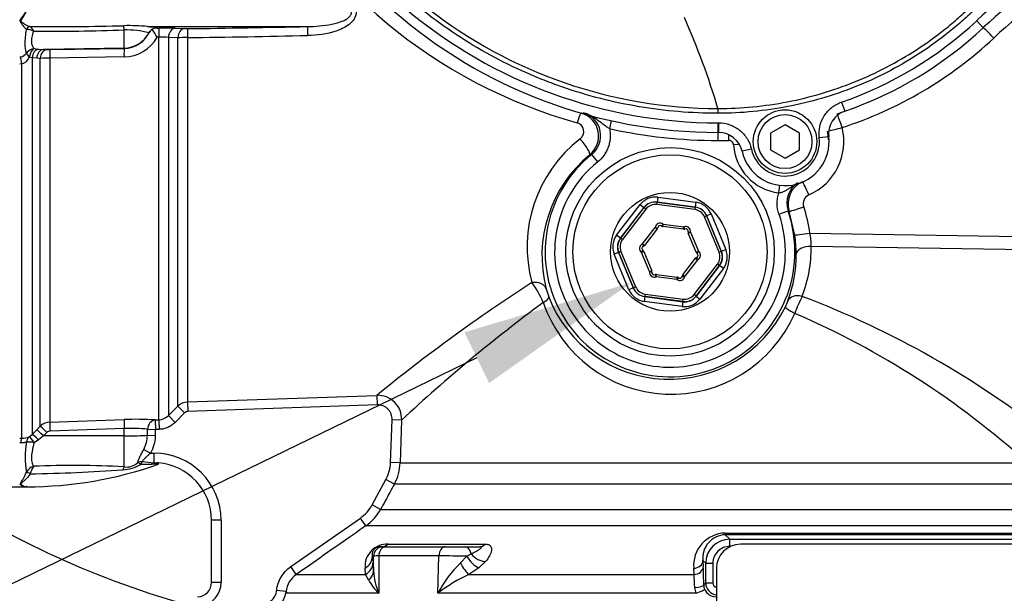
# Model space of a CAD drawing. Units: millimetres. Extents: x 0 to 594, y 0 to 420.
# Drawn here: x 103 to 128, y 315 to 330 of the extents above; entities that cross this region are included whole.
import ezdxf
from ezdxf import colors
from ezdxf.entities.mleader import LeaderData, LeaderLine
from ezdxf.enums import TextEntityAlignment as Align
from ezdxf.math import Vec2, Vec3

# ---------------------------------------------------------------- set-up
doc = ezdxf.new("R2010")
doc.units = ezdxf.units.MM
for name, color, linetype in [('Default', 7, 'Continuous'), ('GB-IW10-SPURBOX_', 7, 'Continuous'), ('II2-01-STD', 7, 'Continuous'), ('II2-04SHW-STD', 7, 'Continuous'), ('TSH-1', 7, 'Continuous')]:
    doc.layers.add(name, color=color, linetype=linetype)
doc.styles.add('SEACAD_Arial', font='arial.ttf')
doc.dimstyles.new('ISO-InstDr', dxfattribs={"dimtxt": 3.2, "dimasz": 4.48, "dimexe": 1.6, "dimexo": 1.6, "dimgap": 0.8, "dimtad": 1, "dimdec": 0, "dimlfac": 8, "dimzin": 0, "dimdsep": 46, "dimtxsty": 'SEACAD_Arial', "dimblk1": '_SE_FILLED', "dimblk2": '_SE_FILLED', "dimsah": 1, "dimcen": 1.6, "dimadec": 0, "dimazin": 0, "dimtfac": 0.5, "dimtofl": 0, "dimtmove": 0, "dimatfit": 3, "dimfxl": 1, "dimtzin": 0, "dimarcsym": 0})

# ---------------------------------------------------------------- blocks, each defined once
blk = doc.blocks.new('SE4')
at = {"layer": 'GB-IW10-SPURBOX_', "color": 7, "linetype": 'Continuous'}
blk.add_arc((113.415, 337.398), 23.875, 236.4934, 254.6137, dxfattribs=at)
at = {"layer": 'II2-01-STD', "color": 7, "linetype": 'Continuous'}
for p, q in [((102.751, 329.417), (102.751, 329.417)), ((102.853, 329.493), (102.854, 329.492)), ((105.303, 328.931), (105.303, 329.402)), ((105.907, 329.491), (110.084, 329.491)), ((106.159, 329.45), (106.21, 329.451)), ((106.63, 329.446), (106.875, 329.437)), ((106.204, 329.216), (106.163, 329.216)), ((106.204, 319.236), (106.204, 329.216)), ((106.457, 329.208), (106.457, 319.346)), ((106.701, 329.199), (106.457, 329.208)), ((106.701, 319.592), (106.701, 329.199)), ((106.953, 329.203), (106.953, 319.701)), ((102.953, 328.915), (103.072, 328.902)), ((103.072, 328.902), (103.195, 328.894)), ((105.303, 328.931), (103.195, 328.894)), ((103.195, 328.894), (103.286, 328.891)), ((103.37, 328.89), (105.303, 328.921)), ((105.303, 328.921), (105.303, 328.931)), ((102.577, 328.698), (102.603, 328.701)), ((102.634, 328.515), (102.577, 328.511)), ((102.634, 318.76), (102.634, 328.515)), ((102.899, 328.674), (102.828, 328.694)), ((102.899, 328.674), (102.899, 318.853)), ((103.023, 328.664), (102.899, 328.674)), ((103.114, 328.661), (103.023, 328.664)), ((103.114, 319.069), (103.114, 328.661)), ((105.298, 328.698), (103.366, 328.668)), ((103.366, 328.668), (103.366, 319.179)), ((118.005, 327.035), (117.96, 326.829)), ((120.79, 326.73), (120.79, 326.52)), ((121.064, 326.67), (121.068, 326.523)), ((121.348, 326.416), (121.196, 326.406)), ((117.497, 326.154), (117.446, 326.148)), ((117.653, 325.96), (117.497, 326.154)), ((122.376, 325.155), (122.4, 325.351)), ((119.197, 324.849), (119.205, 324.911)), ((119.22, 325.039), (119.204, 324.915)), ((120.199, 324.784), (119.204, 324.915)), ((119.204, 324.915), (119.205, 324.911)), ((119.205, 324.911), (120.197, 324.781)), ((119.22, 325.039), (120.215, 324.908)), ((120.215, 324.908), (120.199, 324.784)), ((118.148, 324.051), (118.759, 324.847)), ((118.858, 324.771), (118.247, 323.975)), ((118.251, 323.974), (118.859, 324.767)), ((118.909, 324.729), (118.301, 323.936)), ((118.759, 324.847), (118.858, 324.771)), ((118.859, 324.767), (118.858, 324.771)), ((118.909, 324.729), (118.859, 324.767)), ((120.189, 324.719), (119.197, 324.849)), ((120.197, 324.781), (120.189, 324.719)), ((120.197, 324.781), (120.199, 324.784)), ((122.382, 324.601), (122.618, 324.683)), ((122.797, 324.054), (122.652, 324.671)), ((120.494, 324.553), (120.436, 324.529)), ((120.819, 323.605), (120.436, 324.529)), ((120.497, 324.556), (120.494, 324.553)), ((120.494, 324.553), (120.877, 323.629)), ((120.612, 324.604), (120.497, 324.556)), ((120.881, 323.629), (120.497, 324.556)), ((120.612, 324.604), (120.996, 323.677)), ((118.826, 323.821), (119.156, 324.252)), ((119.206, 324.214), (118.875, 323.783)), ((119.156, 324.252), (119.206, 324.214)), ((119.156, 324.252), (119.218, 324.246)), ((119.36, 324.337), (119.321, 324.288)), ((119.352, 324.275), (119.36, 324.337)), ((119.891, 324.204), (119.352, 324.275)), ((119.36, 324.337), (119.899, 324.266)), ((119.891, 324.204), (119.899, 324.266)), ((119.925, 324.209), (119.899, 324.266)), ((120.013, 324.142), (120.074, 324.131)), ((120.016, 324.107), (120.074, 324.131)), ((120.074, 324.131), (120.282, 323.63)), ((118.247, 323.975), (118.148, 324.051)), ((118.247, 323.975), (118.251, 323.974)), ((118.301, 323.936), (118.251, 323.974)), ((120.224, 323.606), (120.016, 324.107)), ((118.198, 323.603), (118.083, 323.555)), ((118.202, 323.602), (118.198, 323.603)), ((118.198, 323.603), (118.583, 322.676)), ((118.26, 323.626), (118.202, 323.602)), ((118.585, 322.679), (118.202, 323.602)), ((118.26, 323.626), (118.643, 322.703)), ((118.797, 323.602), (118.833, 323.653)), ((118.797, 323.602), (118.855, 323.626)), ((119.005, 323.1), (118.797, 323.602)), ((118.826, 323.821), (118.848, 323.762)), ((118.826, 323.821), (118.875, 323.783)), ((118.855, 323.626), (119.063, 323.124)), ((120.224, 323.606), (120.282, 323.63)), ((120.246, 323.579), (120.282, 323.63)), ((120.877, 323.629), (120.819, 323.605)), ((120.877, 323.629), (120.881, 323.629)), ((120.996, 323.677), (120.881, 323.629)), ((118.467, 322.628), (118.083, 323.555)), ((119.873, 323.018), (120.204, 323.449)), ((120.253, 323.411), (119.923, 322.98)), ((120.204, 323.449), (120.253, 323.411)), ((120.232, 323.469), (120.253, 323.411)), ((119.005, 323.1), (119.063, 323.124)), ((119.005, 323.1), (119.067, 323.09)), ((120.17, 322.502), (120.779, 323.296)), ((120.828, 323.258), (120.22, 322.464)), ((120.222, 322.461), (120.832, 323.257)), ((120.931, 323.181), (120.321, 322.385)), ((120.828, 323.258), (120.779, 323.296)), ((120.832, 323.257), (120.828, 323.258)), ((120.931, 323.181), (120.832, 323.257)), ((119.181, 322.966), (119.154, 323.023)), ((119.181, 322.966), (119.189, 323.028)), ((119.719, 322.895), (119.181, 322.966)), ((119.189, 323.028), (119.727, 322.957)), ((119.719, 322.895), (119.727, 322.957)), ((119.759, 322.943), (119.719, 322.895)), ((119.861, 322.986), (119.923, 322.98)), ((119.873, 323.018), (119.923, 322.98)), ((118.583, 322.676), (118.467, 322.628)), ((118.583, 322.676), (118.585, 322.679)), ((118.643, 322.703), (118.585, 322.679)), ((118.88, 322.448), (118.864, 322.324)), ((119.859, 322.193), (118.864, 322.324)), ((118.883, 322.451), (118.88, 322.448)), ((118.88, 322.448), (119.875, 322.317)), ((118.891, 322.513), (118.883, 322.451)), ((119.874, 322.321), (118.883, 322.451)), ((118.891, 322.513), (119.882, 322.383)), ((119.875, 322.317), (119.859, 322.193)), ((119.874, 322.321), (119.882, 322.383)), ((119.875, 322.317), (119.874, 322.321)), ((120.22, 322.464), (120.17, 322.502)), ((120.22, 322.464), (120.222, 322.461)), ((120.222, 322.461), (120.321, 322.385)), ((106.953, 319.701), (111.896, 319.874)), ((111.896, 319.874), (111.904, 319.625)), ((106.457, 319.346), (106.701, 319.592)), ((106.701, 319.592), (106.878, 319.415)), ((106.953, 319.701), (106.962, 319.452)), ((111.904, 319.625), (106.962, 319.452)), ((103.366, 319.179), (105.298, 319.243)), ((106.112, 319.233), (106.204, 319.236)), ((106.112, 319.233), (106.121, 318.984)), ((106.204, 319.236), (106.213, 318.987)), ((106.457, 319.346), (106.633, 319.17)), ((106.878, 319.415), (106.633, 319.17)), ((112.252, 318.123), (112.291, 319.239)), ((112.54, 319.23), (112.291, 319.239)), ((102.899, 318.853), (103.023, 318.978)), ((103.023, 318.978), (103.114, 319.069)), ((105.303, 319.008), (103.37, 318.944)), ((105.303, 318.817), (105.303, 319.008)), ((105.913, 318.991), (106.121, 318.984)), ((106.213, 318.987), (106.121, 318.984)), ((112.54, 319.23), (112.501, 318.114)), ((102.577, 318.761), (102.634, 318.76)), ((102.828, 318.794), (102.899, 318.853)), ((103.195, 318.815), (103.072, 318.715)), ((103.286, 318.907), (103.195, 318.815)), ((105.303, 318.817), (103.195, 318.815)), ((105.303, 318.009), (105.303, 318.817)), ((105.909, 318.834), (106.115, 318.827)), ((102.603, 318.635), (102.577, 318.636)), ((103.072, 318.715), (102.953, 318.64)), ((105.814, 318.465), (105.989, 318.366)), ((105.989, 318.366), (106.08, 318.366)), ((106.08, 318.366), (106.08, 318.118)), ((106.011, 318.074), (105.733, 318.075)), ((105.779, 318.146), (106.08, 318.118)), ((106.095, 318.079), (106.011, 318.074)), ((106.08, 318.118), (106.188, 318.112)), ((112.501, 318.114), (112.252, 318.123)), ((112.501, 318.114), (128.86, 318.114)), ((102.751, 317.87), (102.751, 317.872)), ((102.854, 317.833), (102.853, 317.83)), ((102.04, 317.491), (102.758, 317.491)), ((102.756, 317.494), (102.733, 317.491)), ((111.77, 317.018), (112.131, 317.681)), ((112.35, 317.561), (112.131, 317.681)), ((129.253, 317.561), (112.35, 317.561)), ((111.989, 316.899), (111.77, 317.018)), ((109.647, 315.408), (111.464, 316.676)), ((111.607, 316.472), (111.464, 316.676)), ((111.989, 316.899), (129.613, 316.899)), ((107.58, 314.995), (107.58, 316.616)), ((107.83, 316.616), (107.58, 316.616)), ((107.83, 316.616), (107.83, 314.995)), ((129.995, 316.472), (111.607, 316.472)), ((120.977, 316.284), (130.263, 316.284)), ((120.98, 316.238), (121.096, 316.122)), ((130.398, 316.238), (120.98, 316.238)), ((112.001, 315.928), (112.057, 315.928)), ((112.057, 315.928), (112.137, 315.928)), ((112.137, 315.928), (113.674, 315.928)), ((112.188, 315.996), (114.714, 315.996)), ((113.674, 315.928), (114.181, 315.928)), ((114.181, 315.928), (114.582, 315.928)), ((121.096, 316.122), (133.728, 316.122)), ((134.081, 315.991), (121.377, 315.991)), ((111.807, 315.678), (111.777, 315.678)), ((111.777, 315.678), (111.793, 315.51)), ((111.808, 315.29), (111.807, 315.678)), ((111.941, 315.687), (111.944, 314.713)), ((113.512, 315.687), (111.941, 315.687)), ((113.488, 314.713), (113.512, 315.687)), ((114.072, 315.503), (114.239, 315.681)), ((114.239, 315.681), (114.352, 315.746)), ((109.79, 315.203), (109.647, 315.408)), ((111.793, 315.51), (111.808, 315.29)), ((114.73, 315.541), (114.557, 315.376)), ((120.4, 315.569), (120.408, 315.408)), ((120.471, 315.497), (120.4, 315.569)), ((120.471, 314.984), (120.471, 315.497)), ((120.471, 315.497), (120.656, 315.497)), ((120.656, 315.497), (120.656, 314.984)), ((109.79, 315.203), (111.598, 315.203)), ((111.598, 315.203), (111.585, 315.371)), ((111.678, 315.065), (111.598, 315.203)), ((114.557, 315.376), (114.295, 315.203)), ((114.295, 315.203), (120.166, 315.203)), ((120.166, 315.203), (120.158, 315.364)), ((120.752, 315.366), (120.752, 310.366)), ((107.83, 314.995), (107.58, 314.995)), ((120.42, 314.933), (120.471, 314.984)), ((120.471, 314.984), (120.656, 314.984)), ((109.526, 314.757), (109.278, 314.783)), ((109.526, 314.757), (109.543, 314.713)), ((111.944, 314.713), (109.543, 314.713)), ((120.226, 314.713), (113.488, 314.713))]:
    blk.add_line(p, q, dxfattribs=at)
for radius in [2.719, 2.531, 1.549]:
    blk.add_circle((119.54, 323.616), radius, dxfattribs=at)
for centre, radius, start, end in [((120.7, 339.855), 13.363, 206.0587, 254.4354), ((135.511, 321.16), 11.007, 98.7093, 133.1459), ((101.759, 330.373), 1.097, 319.9152, 332.4975), ((101.872, 330.275), 0.961, 320.3138, 334.8393), ((101.746, 330.379), 1.112, 318.369, 320.083), ((103.457, 402.174), 72.684, 269.52418, 271.4487), ((105.403, 323.981), 5.533, 84.7723, 91.1281), ((102.762, 329.075), 0.342, 59.6992, 91.8475), ((103.394, 383.342), 53.974, 269.5128, 272.0268), ((105.362, 327.115), 2.288, 75.1016, 91.4955), ((105.29, 329.669), 0.748, 270.9864, 336.1626), ((105.366, 329.693), 0.691, 327.8673, 328.8223), ((106.145, 329.235), 0.211, 107.448, 152.1815), ((103.563, 327.639), 3.041, 31.2381, 35.8048), ((106.183, 329.074), 0.377, 93.6217, 105.3817), ((106.327, 320.133), 9.318, 88.1376, 90.7188), ((106.931, 331.241), 1.805, 268.2189, 270.884), ((102.721, 667.031), 337.854, 270.71777, 271.24831), ((102.75, 658.473), 329.064, 270.73277, 271.27707), ((105.286, 329.699), 1.001, 270.7093, 331.1096), ((106.254, 326.916), 2.301, 84.9508, 91.2355), ((106.997, 318.907), 10.296, 90.2407, 91.6437), ((120.79, 336.866), 10.52, 287.9303, 313.1459), ((102.567, 328.923), 0.225, 279.2185, 325.1808), ((103.337, 330.632), 1.742, 268.304, 271.0678), ((102.55, 328.801), 0.298, 286.3486, 338.9515), ((103.388, 323.834), 4.834, 90.2659, 93.2552), ((117.052, 326.633), 0.625, 309.0738, 73.343), ((117.108, 326.642), 0.624, 308.6264, 74.3451), ((120.77, 336.866), 10.145, 287.9339, 289.4458), ((117.053, 326.753), 0.237, 306.5456, 74.9302), ((120.79, 339.616), 13.096, 257.522, 270), ((122.556, 326.491), 1.517, 293.5913, 13.9496), ((122.537, 326.491), 1.142, 2.3978, 13.9413), ((119.382, 323.744), 3.569, 127.8278, 195.1168), ((120.79, 336.866), 10.346, 270, 271.5421), ((122.54, 326.491), 1.346, 183.5978, 263.024), ((119.609, 323.512), 3.41, 129.3785, 194.6041), ((119.54, 323.616), 3.258, 128.8242, 19.1087), ((119.54, 323.616), 3.009, 128.8242, 19.1087), ((123.208, 324.887), 0.624, 121.8763, 199.1564), ((123.245, 324.871), 0.626, 113.5939, 198.6704), ((123.264, 324.871), 0.25, 113.6285, 198.705), ((126.333, 335.373), 11.317, 250.8399, 251.021), ((119.553, 323.616), 3.668, 7.6509, 18.6895), ((119.281, 324.24), 0.125, 50.346, 174.6993), ((119.156, 324.252), 0.0625, 322.5227, 354.6993), ((119.281, 324.24), 0.0625, 50.346, 174.6993), ((119.36, 324.337), 0.0625, 230.346, 262.5227), ((119.899, 324.266), 0.0625, 262.5227, 294.6993), ((119.951, 324.152), 0.125, 350.346, 114.6993), ((119.951, 324.152), 0.0625, 350.346, 114.6993), ((120.074, 324.131), 0.0625, 170.346, 202.5227), ((118.878, 323.532), 3.953, 0.3348, 7.5964), ((121.668, 323.763), 1.557, 359.7633, 12.6709), ((118.869, 323.704), 0.125, 110.346, 234.6993), ((118.869, 323.704), 0.0625, 110.346, 234.6993), ((118.797, 323.602), 0.0625, 22.5227, 54.6993), ((118.826, 323.821), 0.0625, 290.346, 322.5227), ((120.282, 323.63), 0.0625, 202.5227, 234.6993), ((120.21, 323.528), 0.125, 290.346, 54.6993), ((119.696, 323.74), 3.529, 338.6358, 0.2581), ((120.253, 323.411), 0.0625, 110.346, 142.5227), ((120.21, 323.528), 0.0625, 290.346, 54.6993), ((119.444, 323.53), 3.387, 339.5128, 0.4164), ((119.128, 323.079), 0.125, 170.346, 294.6993), ((119.005, 323.1), 0.0625, 350.346, 22.5227), ((119.128, 323.079), 0.0625, 170.346, 294.6993), ((119.181, 322.966), 0.0625, 82.5227, 114.6993), ((119.799, 322.991), 0.125, 230.346, 354.6993), ((119.719, 322.895), 0.0625, 50.346, 82.5227), ((119.799, 322.991), 0.0625, 230.346, 354.6993), ((119.923, 322.98), 0.0625, 142.5227, 174.6993), ((139.891, 285.624), 44.236, 122.7862, 129.262), ((114.041, 321.375), 2.38, 22.7938, 37.175), ((118.231, 323.152), 1.986, 194.5767, 201.0008), ((119.519, 323.664), 3.371, 201.2733, 333.9904), ((120.825, 323.021), 1.916, 334.1444, 339.3233), ((127.712, 320.189), 5.244, 154.4049, 159.6644), ((114.409, 299.794), 24.229, 51.479, 69.2762), ((141.683, 287.884), 42.8, 126.4826, 132.9143), ((119.57, 323.425), 3.521, 198.6864, 336.3287), ((114.047, 301.729), 22.089, 47.8831, 66.6677), ((111.916, 319.25), 0.625, 358.1508, 91.8654), ((106.966, 319.326), 0.375, 91.9939, 134.9688), ((105.598, 310.769), 8.48, 86.5221, 92.0219), ((106.191, 319.61), 0.374, 272.0351, 315.1939), ((103.378, 318.804), 0.375, 91.9576, 134.9724), ((105.497, 315.025), 3.988, 84.01, 92.7895), ((102.647, 319.259), 0.499, 268.5836, 291.3884), ((103.374, 318.82), 0.124, 91.9567, 135.3633), ((105.074, 318.851), 0.835, 332.4366, 358.8012), ((105.141, 318.26), 2.421, 170.6567, 189.2345), ((106.08, 316.616), 1.75, 0, 90), ((103.039, 317.709), 0.33, 108.3939, 150.5945), ((102.79, 327.608), 10.117, 269.8321, 289.7073), ((103.323, 317.745), 0.477, 144.3565, 169.366), ((103.973, 294.086), 23.96, 86.8194, 92.484), ((105.247, 318.85), 0.915, 271.2617, 302.0736), ((105.359, 318.448), 0.443, 262.6836, 312.1962), ((106.224, 316.395), 1.69, 90.7402, 94.4033), ((106.08, 316.616), 1.5, 0, 85.8786), ((111.254, 318.158), 1.248, 331.4455, 357.993), ((102.376, 356.164), 38.338, 270.7136, 274.3254), ((102.897, 317.945), 0.496, 229.8122, 233.5453), ((102.757, 317.73), 0.241, 230.0389, 264.1561), ((102.763, 317.337), 0.157, 91.0253, 92.4937), ((110.89, 317.497), 1.251, 304.9443, 331.4477), ((121.003, 315.437), 0.847, 91.7336, 184.9302), ((120.995, 315.639), 0.599, 91.4838, 186.7689), ((112.165, 315.415), 0.581, 87.7177, 184.338), ((121.096, 315.497), 0.625, 90.0006, 179.971), ((121.097, 315.494), 0.441, 89.5763, 179.579), ((121.377, 315.366), 0.625, 90, 180), ((111.93, 314.828), 0.86, 89.269, 98.2027), ((113.364, 259.491), 56.196, 89.1074, 89.8487), ((116.185, 313.332), 3.03, 134.2169, 152.8903), ((107.54, 314.848), 12.88, 0.3788, 2.4894), ((110.147, 314.69), 0.625, 124.8574, 173.8735), ((113.58, 315.404), 1.776, 183.685, 202.9169), ((115.892, 311.665), 3.882, 114.2967, 128.2639), ((115.585, 314.807), 4.599, 0.7088, 4.936), ((107.205, 314.995), 0.375, 272, 0), ((107.205, 314.995), 0.625, 281.0462, 0), ((112.755, 315.601), 1.203, 206.4678, 227.6399), ((120.741, 314.939), 0.322, 181.059, 202.5182), ((120.783, 314.985), 0.313, 180.0488, 264.234), ((120.782, 314.985), 0.126, 180.3475, 256.2044), ((108.905, 314.826), 0.625, 272.4377, 353.6652), ((120.502, 314.873), 0.32, 181.5316, 210.0149), ((120.733, 314.936), 0.313, 202.5923, 270.1606)]:
    blk.add_arc(centre, radius, start, end, dxfattribs=at)
for centre, major_axis, ratio, start_param, end_param in [((102.612, 329.592), (-0.106, 0.066), 0.48782, -1.283012, -1.161934), ((105.307, 329.278), (-0.015, 0.25), 0.01372, -1.052595, -0.343769), ((102.853, 329.368), (0.025, 0.122), 0.901877, 0.224058, 1.349387), ((102.854, 329.368), (0.029, 0.122), 0.904334, 0.257177, 1.379408), ((105.29, 329.68), (0.75, 0), 0.99863, 4.729842, 5.791537), ((106.213, 329.201), (-0.002, 0.25), 0.034369, 0.051115, 1.509476), ((106.633, 329.197), (0.009, 0.25), 0.708378, 0.071887, 1.553523), ((106.878, 329.188), (0.009, 0.25), 0.708449, 0.07151, 1.550972), ((106.962, 329.187), (-0.003, 0.25), 0.03415, 0.05039, 1.505323), ((110.09, 329.242), (-0.006, 0.25), 0.033619, 0.04673, 1.509627), ((127.965, 329.19), (0.256, -0.274), 0.03821, 1.534998, 3.004528), ((102.958, 328.672), (-0.187, -0.165), 0.954463, 4.029898, 5.008999), ((102.958, 328.672), (-0.204, 0.145), 0.256726, 0.299659, 1.076476), ((102.958, 328.672), (0.032, 0.248), 0.525162, 0.275509, 1.548348), ((103.076, 328.655), (-0.035, -0.248), 0.710986, 3.362843, 4.73639), ((103.199, 328.644), (0.009, 0.25), 0.710392, 0.074419, 1.518274), ((103.29, 328.641), (0.009, 0.25), 0.710454, 0.074425, 1.517435), ((103.374, 328.641), (-0.004, 0.25), 0.033354, 0.052381, 1.458747), ((105.307, 328.671), (-0.004, 0.25), 0.03338, 0.052381, 1.460851), ((102.634, 328.485), (-0.038, 0.247), 0.018506, -1.451208, -0.513377), ((117.127, 326.872), (0.105, 0.36), 0.12015, 0.058394, 1.295798), ((124.009, 326.857), (0.115, -0.357), 0.049801, 1.554684, 2.722868), ((124.009, 326.857), (0.364, 0.09), 0.012633, 3.615909, 4.763203), ((117.207, 326.437), (-0.237, 0.291), 0.192986, 3.177168, 4.998508), ((123.144, 325.101), (-0.15, 0.344), 0.047972, 4.691442, 6.079015), ((119.155, 324.542), (0.192, -0.462), 0.999188, 2.618346, 3.66484), ((119.155, 324.542), (0.144, -0.347), 0.998648, 2.618346, 3.66484), ((119.157, 324.539), (0.144, -0.347), 0.999458, 2.618346, 3.66484), ((120.15, 324.412), (-0.304, -0.397), 0.999188, 2.618346, 3.66484), ((119.157, 324.539), (0.12, -0.289), 0.999188, 2.618346, 3.66484), ((120.148, 324.409), (-0.19, -0.248), 0.999188, 2.618346, 3.66484), ((120.148, 324.409), (-0.228, -0.298), 0.999458, 2.618346, 3.66484), ((120.15, 324.412), (-0.228, -0.298), 0.998648, 2.618346, 3.66484), ((123.007, 324.791), (0.355, 0.12), 0.016791, 3.176504, 4.761986), ((118.545, 323.746), (0.496, -0.065), 0.999188, 2.618346, 3.66484), ((118.545, 323.746), (0.372, -0.049), 0.998648, 2.618346, 3.66484), ((118.549, 323.746), (0.372, -0.049), 0.999458, 2.618346, 3.66484), ((118.549, 323.746), (0.31, -0.041), 0.999188, 2.618346, 3.66484), ((123.168, 324.104), (0.372, 0.05), 0.006977, 3.1765, 4.764282), ((120.53, 323.486), (-0.31, 0.041), 0.999188, 2.618346, 3.66484), ((120.53, 323.486), (-0.372, 0.049), 0.999458, 2.618346, 3.66484), ((120.534, 323.485), (-0.372, 0.049), 0.998648, 2.618346, 3.66484), ((120.534, 323.485), (-0.496, 0.065), 0.999188, 2.618346, 3.66484), ((123.206, 323.548), (0.375, 0.002), 0.556419, 1.515761, 3.099578), ((115.95, 322.546), (0.363, 0.095), 0.706936, 0.049363, 1.424135), ((118.929, 322.82), (0.304, 0.397), 0.999188, 2.618346, 3.66484), ((118.929, 322.82), (0.228, 0.298), 0.998648, 2.618346, 3.66484), ((118.932, 322.823), (0.228, 0.298), 0.999458, 2.618346, 3.66484), ((118.932, 322.823), (0.19, 0.248), 0.999188, 2.618346, 3.66484), ((116.026, 322.31), (0.35, 0.134), 0.268842, 5.244786, 6.246944), ((119.924, 322.689), (-0.192, 0.462), 0.999188, 2.618346, 3.66484), ((119.922, 322.693), (-0.144, 0.347), 0.999458, 2.618346, 3.66484), ((119.924, 322.689), (-0.144, 0.347), 0.998648, 2.618346, 3.66484), ((119.922, 322.693), (-0.12, 0.289), 0.999188, 2.618346, 3.66484), ((122.963, 322.202), (-0.351, 0.132), 0.662001, 4.90293, 6.236605), ((122.887, 322.025), (-0.338, 0.163), 0.140686, 0.035257, 1.363784), ((105.307, 318.995), (-0.008, 0.25), 0.015718, 0.109421, 1.51789), ((106.121, 318.984), (-0.017, -0.249), 0.831422, 3.265579, 4.740034), ((103.199, 318.802), (-0.178, 0.176), 0.024936, 4.761628, 6.205483), ((103.29, 318.894), (-0.178, 0.176), 0.02494, 4.761626, 6.204635), ((103.374, 318.931), (-0.008, 0.25), 0.015719, 0.111525, 1.517891), ((105.29, 329.611), (0, -19.094), 0.039279, 0.971068, 0.981001), ((105.29, 329.611), (0, -19.107), 0.052336, 0.971068, 0.981001), ((102.634, 318.512), (0.005, 0.25), 0.152189, 0.122439, 1.06027), ((102.958, 318.582), (-0.104, 0.227), 0.788441, 0.146894, 0.92371), ((102.958, 318.582), (-0.132, 0.212), 0.109851, 4.919642, 6.192481), ((103.076, 318.677), (-0.179, 0.175), 0.098765, 4.833121, 6.206669), ((105.29, 318.856), (0.75, 0), 0.052336, 4.729842, 5.683457), ((102.958, 318.582), (-0.245, 0.051), 0.223626, 4.776424, 5.755525), ((105.307, 317.78), (0.028, 0.248), 0.288577, 0.433526, 0.923243), ((105.779, 317.926), (-0.249, 0.016), 0.879258, 4.768044, 5.279268), ((105.779, 317.926), (-0.161, 0.191), 0.298947, -0.957733, -0.43465), ((105.779, 317.926), (0.053, 0.244), 0.366452, 0.536542, 0.995148), ((106.08, 317.871), (0.025, 0.249), 0.566665, 0.175334, 0.675154), ((106.17, 317.863), (-0.018, -0.249), 0.670813, 3.141593, 3.711264), ((102.854, 317.819), (-0.114, 0.052), 0.098373, 4.758516, 5.880051), ((102.853, 317.818), (-0.113, 0.053), 0.087437, 4.754038, 5.878467), ((102.617, 317.446), (0.0932, 0.0833), 0.754763, 0.9611, 1.11004), ((120.98, 316.488), (0, -0.25), 0.019753, -0.610865, -0.034907), ((112.057, 315.678), (0, 0.25), 0.999391, 0, 1.570796), ((112.137, 315.678), (0, 0.25), 0.78612, 0, 1.53589), ((112.001, 316.303), (0, 0.375), 0.869586, 3.141593, 3.752458), ((113.674, 315.678), (0, 0.25), 0.646513, 0, 1.53589), ((114.181, 315.678), (0, 0.25), 0.707107, 4.988212, 6.283185), ((114.582, 316.303), (0, 0.375), 0.614219, 3.141593, 3.752458), ((121.096, 315.935), (0, 0.187), 0.023655, 4.712389, 6.248279), ((111.402, 315.678), (0.373, 0.038), 0.945106, 5.128626, 6.176178), ((114.433, 315.684), (0.226, -0.299), 0.438498, 4.403071, 5.735569), ((114.607, 315.849), (0.294, -0.232), 0.68258, 4.338712, 5.585801), ((111.418, 315.51), (0.373, 0.036), 0.938517, 5.122069, 6.181923), ((114.168, 315.51), (0.185, -0.326), 0.232932, 4.600822, 5.78643), ((120.15, 315.569), (-0.25, -0.012), 0.819827, 1.563343, 3.080607), ((120.158, 315.408), (-0.25, -0.012), 0.81978, 1.562248, 3.080614), ((111.433, 315.29), (0.375, 0.018), 0.805754, 5.386299, 6.224224), ((120.17, 314.933), (0.25, 0.003), 0.277944, 4.761357, 6.246846), ((120.213, 314.721), (0.231, 0.095), 0.051324, 4.74525, 6.237606)]:
    blk.add_ellipse(centre, major_axis=major_axis, ratio=ratio, start_param=start_param, end_param=end_param, dxfattribs=at)
for points, knots in [([(110.081, 330.475), (110.335, 330.469), (110.586, 330.441), (110.95, 330.319), (111.066, 330.267), (111.218, 330.148), (111.264, 330.102), (111.332, 329.995), (111.354, 329.932), (111.354, 329.803), (111.333, 329.74), (111.265, 329.632), (111.219, 329.585), (111.069, 329.467), (110.951, 329.414), (110.59, 329.292), (110.336, 329.262), (110.081, 329.257)], [0, 0, 0, 0, 0.25, 0.25, 0.375, 0.375, 0.4375, 0.4375, 0.5, 0.5, 0.5625, 0.5625, 0.625, 0.625, 0.75, 0.75, 1, 1, 1, 1]), ([(110.084, 329.491), (110.295, 329.494), (110.507, 329.509), (110.82, 329.573), (110.922, 329.6), (111.068, 329.666), (111.115, 329.692), (111.177, 329.744), (111.195, 329.763), (111.224, 329.809), (111.234, 329.836), (111.236, 329.919), (111.2, 329.967), (111.119, 330.038), (111.071, 330.064), (110.925, 330.131), (110.822, 330.159), (110.508, 330.222), (110.295, 330.237), (110.084, 330.24)], [0, 0, 0, 0, 0.25, 0.25, 0.375, 0.375, 0.4375, 0.4375, 0.46875, 0.46875, 0.5, 0.5, 0.5625, 0.5625, 0.625, 0.625, 0.75, 0.75, 1, 1, 1, 1]), ([(102.751, 329.417), (102.738, 329.428), (102.725, 329.442), (102.695, 329.475), (102.68, 329.494), (102.649, 329.535), (102.633, 329.558), (102.609, 329.595), (102.602, 329.608), (102.594, 329.629), (102.592, 329.636), (102.593, 329.651), (102.596, 329.659), (102.599, 329.666)], [0, 0, 0, 0, 0.25, 0.25, 0.5, 0.5, 0.75, 0.75, 0.875, 0.875, 0.9375, 0.9375, 1, 1, 1, 1]), ([(102.612, 329.661), (102.61, 329.658), (102.607, 329.655), (102.604, 329.648), (102.602, 329.644), (102.603, 329.637), (102.604, 329.634), (102.608, 329.627), (102.61, 329.624), (102.618, 329.616), (102.623, 329.611), (102.635, 329.601), (102.641, 329.597), (102.672, 329.574), (102.696, 329.559), (102.744, 329.531), (102.768, 329.52), (102.813, 329.502), (102.834, 329.496), (102.853, 329.493)], [0, 0, 0, 0, 0.03125, 0.03125, 0.0625, 0.0625, 0.09375, 0.09375, 0.125, 0.125, 0.1875, 0.1875, 0.25, 0.25, 0.5, 0.5, 0.75, 0.75, 1, 1, 1, 1]), ([(102.752, 328.794), (102.744, 328.826), (102.736, 328.863), (102.727, 328.927), (102.724, 328.949), (102.721, 328.997), (102.72, 329.022), (102.72, 329.101), (102.723, 329.159), (102.735, 329.282), (102.743, 329.348), (102.751, 329.417)], [0, 0, 0, 0, 0.25, 0.25, 0.375, 0.375, 0.5, 0.5, 0.75, 0.75, 1, 1, 1, 1]), ([(102.935, 329.37), (102.919, 329.314), (102.905, 329.261), (102.891, 329.187), (102.887, 329.164), (102.884, 329.119), (102.883, 329.098), (102.886, 329.059), (102.888, 329.04), (102.897, 329.007), (102.902, 328.991), (102.921, 328.951), (102.937, 328.93), (102.953, 328.915)], [0, 0, 0, 0, 0.25, 0.25, 0.375, 0.375, 0.5, 0.5, 0.625, 0.625, 0.75, 0.75, 1, 1, 1, 1]), ([(105.907, 329.491), (105.908, 329.491), (105.908, 329.491), (105.909, 329.491), (105.91, 329.491), (105.913, 329.491), (105.919, 329.491), (105.93, 329.49), (105.939, 329.49), (105.957, 329.489), (105.969, 329.488), (106.003, 329.486), (106.024, 329.485), (106.06, 329.482), (106.076, 329.48), (106.105, 329.477), (106.117, 329.475), (106.148, 329.47), (106.16, 329.466), (106.168, 329.46), (106.169, 329.458), (106.167, 329.454), (106.164, 329.452), (106.159, 329.45)], [0, 0, 0, 0, 0.001953, 0.001953, 0.003906, 0.007812, 0.015625, 0.03125, 0.0625, 0.0625, 0.125, 0.125, 0.25, 0.25, 0.375, 0.375, 0.5, 0.5, 0.75, 0.75, 0.875, 0.875, 1, 1, 1, 1]), ([(117.96, 326.829), (117.929, 326.847), (117.9, 326.866), (117.843, 326.905), (117.816, 326.925), (117.735, 326.986), (117.683, 327.027), (117.575, 327.104), (117.52, 327.14), (117.432, 327.185), (117.401, 327.199), (117.339, 327.223), (117.308, 327.233), (117.276, 327.242)], [0, 0, 0, 0, 0.125, 0.125, 0.25, 0.25, 0.5, 0.5, 0.75, 0.75, 0.875, 0.875, 1, 1, 1, 1]), ([(117.96, 326.829), (117.969, 326.789), (117.975, 326.749), (117.981, 326.668), (117.981, 326.628), (117.976, 326.547), (117.971, 326.507), (117.955, 326.427), (117.944, 326.388), (117.917, 326.312), (117.901, 326.275), (117.864, 326.204), (117.842, 326.169), (117.772, 326.07), (117.717, 326.011), (117.653, 325.96)], [0, 0, 0, 0, 0.125, 0.125, 0.25, 0.25, 0.375, 0.375, 0.5, 0.5, 0.625, 0.625, 0.75, 0.75, 1, 1, 1, 1]), ([(121.196, 326.406), (121.194, 326.439), (121.179, 326.469), (121.144, 326.502), (121.13, 326.51), (121.1, 326.521), (121.084, 326.524), (121.068, 326.523)], [0, 0, 0, 0, 0.5, 0.5, 0.75, 0.75, 1, 1, 1, 1]), ([(122.376, 325.155), (122.406, 325.156), (122.435, 325.162), (122.49, 325.18), (122.516, 325.192), (122.565, 325.219), (122.589, 325.234), (122.635, 325.265), (122.657, 325.281), (122.725, 325.329), (122.771, 325.361), (122.835, 325.399), (122.852, 325.408), (122.869, 325.417)], [0, 0, 0, 0, 0.125, 0.125, 0.25, 0.25, 0.375, 0.375, 0.5, 0.5, 0.75, 0.75, 0.836103, 0.836103, 0.836103, 0.836103]), ([(122.382, 324.601), (122.351, 324.69), (122.335, 324.782), (122.334, 324.924), (122.337, 324.971), (122.351, 325.064), (122.362, 325.11), (122.376, 325.155)], [0, 0, 0, 0, 0.5, 0.5, 0.75, 0.75, 1, 1, 1, 1]), ([(112.291, 319.239), (112.292, 319.264), (112.29, 319.29), (112.282, 319.34), (112.275, 319.365), (112.256, 319.413), (112.244, 319.435), (112.216, 319.479), (112.2, 319.498), (112.164, 319.534), (112.144, 319.551), (112.101, 319.579), (112.078, 319.59), (112.031, 319.609), (112.006, 319.616), (111.955, 319.624), (111.93, 319.626), (111.904, 319.625)], [0, 0, 0, 0, 0.125, 0.125, 0.25, 0.25, 0.375, 0.375, 0.5, 0.5, 0.625, 0.625, 0.75, 0.75, 0.875, 0.875, 1, 1, 1, 1]), ([(106.633, 319.17), (106.605, 319.142), (106.575, 319.117), (106.511, 319.073), (106.477, 319.054), (106.405, 319.023), (106.367, 319.011), (106.291, 318.993), (106.253, 318.988), (106.213, 318.987)], [0, 0, 0, 0, 0.25, 0.25, 0.5, 0.5, 0.75, 0.75, 1, 1, 1, 1]), ([(106.115, 318.827), (106.114, 318.786), (106.11, 318.746), (106.098, 318.667), (106.09, 318.627), (106.059, 318.51), (106.029, 318.436), (105.989, 318.366)], [0, 0, 0, 0, 0.25, 0.25, 0.5, 0.5, 1, 1, 1, 1]), ([(102.752, 318.653), (102.744, 318.652), (102.734, 318.649), (102.713, 318.644), (102.701, 318.641), (102.675, 318.636), (102.661, 318.635), (102.633, 318.633), (102.618, 318.633), (102.603, 318.635)], [0, 0, 0, 0, 0.25, 0.25, 0.5, 0.5, 0.75, 0.75, 1, 1, 1, 1]), ([(102.953, 318.64), (102.945, 318.608), (102.937, 318.577), (102.922, 318.515), (102.915, 318.485), (102.896, 318.397), (102.887, 318.34), (102.883, 318.259), (102.884, 318.233), (102.887, 318.183), (102.891, 318.16), (102.905, 318.093), (102.919, 318.056), (102.935, 318.023)], [0, 0, 0, 0, 0.125, 0.125, 0.25, 0.25, 0.5, 0.5, 0.625, 0.625, 0.75, 0.75, 1, 1, 1, 1]), ([(105.656, 318.12), (105.657, 318.138), (105.664, 318.161), (105.678, 318.199), (105.684, 318.213), (105.697, 318.241), (105.704, 318.256), (105.726, 318.301), (105.743, 318.333), (105.778, 318.398), (105.796, 318.431), (105.814, 318.465)], [0, 0, 0, 0, 0.25, 0.25, 0.375, 0.375, 0.5, 0.5, 0.75, 0.75, 1, 1, 1, 1]), ([(105.989, 318.366), (105.967, 318.347), (105.945, 318.328), (105.903, 318.289), (105.882, 318.27), (105.852, 318.242), (105.842, 318.233), (105.824, 318.214), (105.815, 318.205), (105.8, 318.187), (105.793, 318.178), (105.783, 318.161), (105.78, 318.153), (105.779, 318.146)], [0, 0, 0, 0, 0.25, 0.25, 0.5, 0.5, 0.625, 0.625, 0.75, 0.75, 0.875, 0.875, 1, 1, 1, 1]), ([(112.131, 317.681), (112.168, 317.749), (112.197, 317.821), (112.238, 317.97), (112.249, 318.045), (112.252, 318.123)], [0, 0, 0, 0, 0.5, 0.5, 1, 1, 1, 1]), ([(102.602, 317.546), (102.6, 317.551), (102.597, 317.556), (102.595, 317.567), (102.596, 317.573), (102.602, 317.59), (102.609, 317.602), (102.631, 317.637), (102.648, 317.662), (102.679, 317.715), (102.695, 317.744), (102.724, 317.804), (102.738, 317.836), (102.751, 317.87)], [0, 0, 0, 0, 0.0625, 0.0625, 0.125, 0.125, 0.25, 0.25, 0.5, 0.5, 0.75, 0.75, 1, 1, 1, 1]), ([(102.853, 317.83), (102.834, 317.799), (102.813, 317.771), (102.768, 317.719), (102.744, 317.694), (102.696, 317.65), (102.672, 317.629), (102.642, 317.605), (102.636, 317.601), (102.625, 317.591), (102.619, 317.586), (102.613, 317.579), (102.611, 317.576), (102.609, 317.571), (102.608, 317.568), (102.61, 317.56), (102.614, 317.555), (102.619, 317.551)], [0, 0, 0, 0, 0.25, 0.25, 0.5, 0.5, 0.75, 0.75, 0.8125, 0.8125, 0.875, 0.875, 0.90625, 0.90625, 0.9375, 0.9375, 1, 1, 1, 1]), ([(102.619, 317.551), (102.646, 317.528), (102.673, 317.511), (102.709, 317.496), (102.721, 317.493), (102.742, 317.49), (102.752, 317.491), (102.761, 317.495)], [0, 0, 0, 0, 0.5, 0.5, 0.75, 0.75, 1, 1, 1, 1]), ([(112.35, 317.561), (112.27, 317.415), (112.19, 317.269), (112.111, 317.122), (112.07, 317.048), (112.03, 316.973), (111.989, 316.899)], [0, 0, 0, 0, 0.662851, 0.662851, 0.662851, 1, 1, 1, 1]), ([(111.464, 316.676), (111.528, 316.721), (111.586, 316.773), (111.689, 316.887), (111.733, 316.95), (111.77, 317.018)], [0, 0, 0, 0, 0.5, 0.5, 1, 1, 1, 1]), ([(111.607, 316.472), (111.47, 316.376), (111.333, 316.281), (111.197, 316.185), (110.728, 315.858), (110.259, 315.53), (109.79, 315.203)], [0, 0, 0, 0, 0.225651, 0.225651, 0.225651, 1, 1, 1, 1]), ([(112.001, 315.928), (111.986, 315.928), (111.97, 315.928), (111.941, 315.923), (111.93, 315.921), (111.912, 315.916), (111.905, 315.913), (111.89, 315.908), (111.881, 315.904), (111.863, 315.895), (111.856, 315.89), (111.843, 315.881), (111.838, 315.877), (111.825, 315.867), (111.82, 315.862), (111.807, 315.847), (111.801, 315.84), (111.788, 315.818), (111.783, 315.806), (111.763, 315.749), (111.768, 315.713), (111.777, 315.678)], [0, 0, 0, 0, 0.125, 0.125, 0.1875, 0.1875, 0.21875, 0.21875, 0.25, 0.25, 0.265625, 0.265625, 0.28125, 0.28125, 0.3125, 0.3125, 0.375, 0.375, 0.5, 0.5, 1, 1, 1, 1]), ([(114.352, 315.746), (114.387, 315.762), (114.422, 315.778), (114.487, 315.81), (114.518, 315.826), (114.559, 315.851), (114.572, 315.859), (114.595, 315.876), (114.606, 315.884), (114.617, 315.896), (114.62, 315.9), (114.624, 315.908), (114.625, 315.912), (114.623, 315.919), (114.62, 315.922), (114.606, 315.927), (114.595, 315.928), (114.582, 315.928)], [0, 0, 0, 0, 0.25, 0.25, 0.5, 0.5, 0.625, 0.625, 0.75, 0.75, 0.8125, 0.8125, 0.875, 0.875, 0.9375, 0.9375, 1, 1, 1, 1]), ([(114.714, 315.996), (114.748, 315.996), (114.778, 315.992), (114.814, 315.978), (114.825, 315.973), (114.843, 315.96), (114.851, 315.953), (114.864, 315.937), (114.869, 315.928), (114.877, 315.91), (114.88, 315.9), (114.885, 315.871), (114.885, 315.849), (114.874, 315.783), (114.855, 315.736), (114.803, 315.639), (114.769, 315.591), (114.73, 315.541)], [0, 0, 0, 0, 0.125, 0.125, 0.1875, 0.1875, 0.25, 0.25, 0.3125, 0.3125, 0.375, 0.375, 0.5, 0.5, 0.75, 0.75, 1, 1, 1, 1]), ([(109.278, 314.783), (109.281, 314.815), (109.286, 314.846), (109.3, 314.907), (109.308, 314.937), (109.338, 315.026), (109.363, 315.082), (109.427, 315.189), (109.465, 315.24), (109.549, 315.331), (109.596, 315.372), (109.647, 315.408)], [0, 0, 0, 0, 0.125, 0.125, 0.25, 0.25, 0.5, 0.5, 0.75, 0.75, 1, 1, 1, 1]), ([(108.923, 314.44), (108.945, 314.441), (108.968, 314.444), (109.011, 314.454), (109.033, 314.461), (109.095, 314.488), (109.132, 314.513), (109.196, 314.577), (109.222, 314.614), (109.261, 314.695), (109.273, 314.738), (109.278, 314.783)], [0, 0, 0, 0, 0.125, 0.125, 0.25, 0.25, 0.5, 0.5, 0.75, 0.75, 1, 1, 1, 1])]:
    blk.add_open_spline(points, degree=3, knots=knots, dxfattribs=at)
for points in [[(102.854, 329.492), (102.872, 329.483), (102.903, 329.435), (102.935, 329.37)], [(123.188, 324.104), (129.041, 324.011), (134.895, 323.92), (140.748, 323.831)], [(141.187, 323.49), (135.2, 323.577), (129.213, 323.666), (123.226, 323.756)], [(106.962, 319.452), (106.931, 319.451), (106.9, 319.438), (106.878, 319.415)]]:
    blk.add_open_spline(points, degree=3, dxfattribs=at)
at = {"layer": 'II2-04SHW-STD', "color": 7, "linetype": 'Continuous'}
for p, q in [((127.54, 329.644), (127.711, 329.461)), ((124.016, 327.521), (124.097, 327.285)), ((120.79, 326.98), (120.79, 326.73)), ((120.807, 326.98), (120.808, 326.73)), ((122.54, 326.924), (122.165, 326.707)), ((122.165, 326.707), (122.165, 326.274)), ((122.915, 326.707), (122.54, 326.924)), ((122.915, 326.274), (122.915, 326.707)), ((123.432, 326.594), (123.681, 326.623)), ((121.662, 326.296), (121.418, 326.241)), ((122.165, 326.274), (122.54, 326.058)), ((122.54, 326.058), (122.915, 326.274))]:
    blk.add_line(p, q, dxfattribs=at)
for radius in [0.828, 0.703]:
    blk.add_circle((122.54, 326.491), radius, dxfattribs=at)
for centre, radius, start, end in [((135.472, 321.16), 11.614, 98.6057, 133.0694), ((135.472, 321.16), 11.364, 98.6057, 133.0694), ((120.79, 339.616), 12.886, 228.7932, 270), ((120.79, 339.616), 12.636, 229.9576, 270), ((120.79, 339.617), 12.263, 231.8098, 269.9947), ((102.306, 321.869), 19.28, 16.5289, 24.0411), ((120.79, 336.866), 9.886, 289.0472, 313.0694), ((120.79, 336.866), 10.136, 289.0472, 313.0694), ((158.349, 327.269), 37.56, 179.8698, 180.0602), ((124.301, 326.695), 0.624, 109.012, 186.6375), ((120.79, 336.866), 9.886, 270, 270.1013), ((120.79, 336.866), 10.136, 270, 270.1013), ((120.809, 326.106), 0.624, 12.511, 90.1364), ((122.54, 326.491), 1.149, 192.5461, 6.6023), ((122.54, 326.491), 0.899, 192.5461, 6.6023)]:
    blk.add_arc(centre, radius, start, end, dxfattribs=at)
for points, knots in [([(120.789, 327.354), (121.404, 327.354), (122.009, 327.413), (122.901, 327.587), (123.196, 327.659), (123.781, 327.832), (124.073, 327.934), (124.922, 328.277), (125.459, 328.557), (126.224, 329.053), (126.471, 329.231), (126.832, 329.518), (126.95, 329.617), (127.182, 329.821), (127.295, 329.928), (128.324, 330.871), (129.342, 331.549), (131.025, 332.33), (131.616, 332.551), (132.821, 332.894), (133.435, 333.016), (134.057, 333.095)], [0, 0, 0, 0, 0.125, 0.125, 0.1875, 0.1875, 0.25, 0.25, 0.375, 0.375, 0.4375, 0.4375, 0.46875, 0.46875, 0.5, 0.5, 0.75, 0.75, 0.875, 0.875, 1, 1, 1, 1]), ([(134.073, 332.971), (133.45, 332.892), (132.838, 332.77), (131.638, 332.426), (131.046, 332.204), (129.363, 331.417), (128.346, 330.733), (127.321, 329.78), (127.206, 329.675), (126.972, 329.473), (126.853, 329.375), (126.49, 329.09), (126.241, 328.914), (125.473, 328.422), (124.932, 328.144), (124.08, 327.803), (123.788, 327.702), (123.201, 327.531), (122.905, 327.46), (122.011, 327.288), (121.405, 327.229), (120.789, 327.229)], [0, 0, 0, 0, 0.125, 0.125, 0.25, 0.25, 0.5, 0.5, 0.53125, 0.53125, 0.5625, 0.5625, 0.625, 0.625, 0.75, 0.75, 0.8125, 0.8125, 0.875, 0.875, 1, 1, 1, 1]), ([(120.789, 327.229), (120.095, 327.229), (119.41, 327.287), (118.062, 327.514), (117.398, 327.683), (116.58, 327.965), (116.417, 328.026), (116.095, 328.152), (115.936, 328.219), (115.463, 328.428), (115.155, 328.58), (114.252, 329.073), (113.677, 329.451), (113.132, 329.881)], [0, 0, 0, 0, 0.25, 0.25, 0.5, 0.5, 0.5625, 0.5625, 0.625, 0.625, 0.75, 0.75, 1, 1, 1, 1]), ([(123.432, 326.594), (123.421, 326.693), (123.426, 326.791), (123.47, 326.985), (123.508, 327.076), (123.614, 327.245), (123.68, 327.318), (123.836, 327.442), (123.922, 327.489), (124.016, 327.521)], [0, 0, 0, 0, 0.25, 0.25, 0.5, 0.5, 0.75, 0.75, 1, 1, 1, 1]), ([(120.807, 326.98), (120.907, 326.98), (121.004, 326.964), (121.191, 326.898), (121.277, 326.851), (121.433, 326.726), (121.498, 326.653), (121.603, 326.484), (121.641, 326.393), (121.662, 326.296)], [0, 0, 0, 0, 0.25, 0.25, 0.5, 0.5, 0.75, 0.75, 1, 1, 1, 1])]:
    blk.add_open_spline(points, degree=3, knots=knots, dxfattribs=at)
blk = doc.blocks.new('DMBLK314')
at = {"layer": 'Default', "linetype": 'Continuous'}
for points in [[(242.347, 341.846), (240.854, 341.846), (241.6, 337.366)], [(242.347, 325.386), (241.6, 329.866), (240.854, 325.386)]]:
    blk.add_hatch(color=7, dxfattribs=at).paths.add_polyline_path(points)
at = {"layer": 'Default', "color": 7, "linetype": 'Continuous'}
for p, q in [((241.6, 346.326), (241.6, 337.366)), ((128.79, 337.366), (243.2, 337.366)), ((182.604, 329.866), (243.2, 329.866)), ((241.6, 329.866), (241.6, 306.819))]:
    blk.add_line(p, q, dxfattribs=at)
at = {"layer": 'Default', "color": 7, "linetype": 'Continuous', "style": 'SEACAD_Arial'}
for s, p in [(')', (237.6, 322.965)), ('2.36"', (237.6, 310.999)), ('60', (233.76, 310.999)), ('(', (237.6, 307.939))]:
    blk.add_text(s, height=3.2, rotation=90, dxfattribs=at).set_placement(p, align=Align.TOP_LEFT)
blk = doc.blocks.new('_SE_FILLED')
at = {"color": 0}
blk.add_line((0, 0), (-1, 0), dxfattribs=at)
blk.add_solid([(0, 0), (-1, -0.1665), (-1, 0.1665), (0, 0)], dxfattribs=at)

msp = doc.modelspace()

# ---------------------------------------------------------------- block references
at = {"layer": 'TSH-1'}
msp.add_blockref('SE4', (0, 0), dxfattribs=at)

# ---------------------------------------------------------------- dimensions: what is measured, and where the dimension line sits
at = {"layer": 'Default', "color": 7, "linetype": 'Continuous'}
dim = msp.add_linear_dim(base=(241.6, 329.866), p1=(120.79, 337.366), p2=(147.015, 329.866), angle=90, text='\\A1;<>', dimstyle='ISO-InstDr', override={"dimpost": '\\X'}, dxfattribs=at)
dim.commit()
dim.dimension.update_dxf_attribs({"geometry": 'DMBLK314', "text_midpoint": (241.6, 325.546), "dimtype": 160})

# ---------------------------------------------------------------- leaders
ml = msp.add_multileader_mtext('Standard', dxfattribs=at)
ml.set_content('{\\pxsm0.9;\\fArial|b0||i0||c0|p34;\\W1.;BATTERY HOUSING\\P}', color=256)
ml.set_leader_properties()
ml.build(insert=Vec2(0, 0))
ml.multileader.update_dxf_attribs({"dogleg_length": 9.6, "arrow_head_size": 4.48})
ctx = ml.context
ctx.base_point, ctx.char_height, ctx.arrow_head_size, ctx.landing_gap_size = Vec3(30.913, 307.271), 3.2, 4.48, 1.12
notes = []
notes.append((ctx, [(0, (1, 1, 0), (85.719, 306.871), (-1, 0), 9.6, [(0, [(118.529, 322.814)], 0, [])])]))
ctx.mtext.insert = Vec3(32.913, 308.499)
for ctx, leaders in notes:
    for number, flags, end, landing, length, lines in leaders:
        leader = LeaderData()
        leader.index, (leader.has_last_leader_line, leader.has_dogleg_vector, leader.attachment_direction) = number, flags
        leader.last_leader_point, leader.dogleg_vector, leader.dogleg_length = Vec3(end), Vec3(landing), length
        for number, points, colour, breaks in lines:
            line = LeaderLine()
            line.index, line.vertices, line.color, line.breaks = number, Vec3.list(points), colors.encode_raw_color(colour), breaks
            leader.lines.append(line)
        ctx.leaders.append(leader)

doc.saveas('drawing.dxf')
